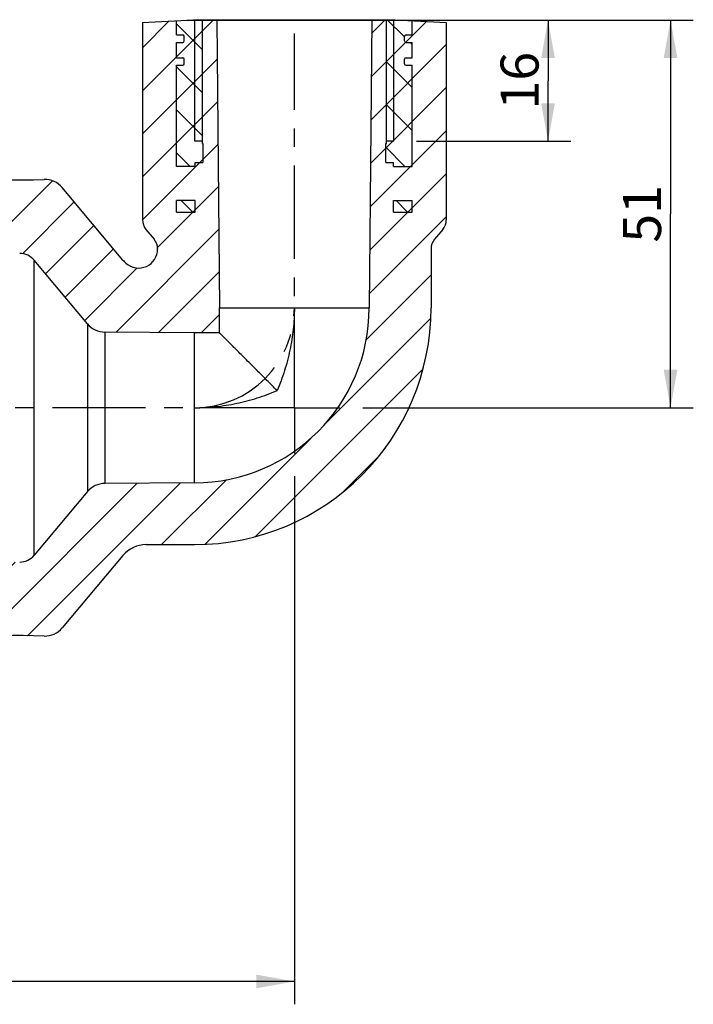
# Model space of a CAD drawing. Units: millimetres. Extents: x 12 to 248, y 54 to 119.
# Drawn here: x 64 to 108, y 54 to 119 of the extents above; entities that cross this region are included whole.
import ezdxf

# ---------------------------------------------------------------- set-up
doc = ezdxf.new("R2010")
doc.units = ezdxf.units.MM
doc.header["$LTSCALE"] = 16.335
doc.linetypes.add('CENTER', pattern=[0.6, 0.375, -0.075, 0.075, -0.075])
doc.layers.get('0').update_dxf_attribs({"linetype": 'CONTINUOUS'})
doc.layers.add('DATUM-CURVES', color=7, linetype='CONTINUOUS')
doc.layers.add('DEFAULT_1', color=7, linetype='CENTER')
doc.styles.get("Standard").update_dxf_attribs({"font": 'txt', "width": 0.8})
doc.dimstyles.new('DIMSTYLE_1', dxfattribs={"dimtxt": 2.5, "dimasz": 2.5, "dimexe": 1.5, "dimexo": 1.5, "dimtad": 1, "dimdec": 0, "dimlfac": 2, "dimzin": 0, "dimdsep": 46, "dimtxsty": 'Standard', "dimblk": '_FILLED', "dimblk1": '_FILLED', "dimblk2": '_FILLED', "dimcen": 0.09, "dimclrt": 5, "dimadec": 0, "dimazin": 0, "dimtp": 0.001, "dimtm": 0.001, "dimtfac": 1, "dimtdec": 0, "dimtofl": 0, "dimtmove": 0, "dimatfit": 3, "dimldrblk": '_FILLED', "dimfxl": 1, "dimtolj": 1, "dimtzin": 0, "dimarcsym": 0})

# ---------------------------------------------------------------- blocks, each defined once
blk = doc.blocks.new('_FILLED')
at = {"color": 0, "linetype": 'ByBlock'}
blk.add_solid([(0, 0), (-1, 0.18), (-1, -0.18)], dxfattribs=at)
blk = doc.blocks.new('*D2')
at = {"color": 2, "linetype": 'Continuous'}
for p, q in [((81.632, 88.706), (81.632, 53.975)), ((28.166, 80.55), (28.166, 53.975)), ((28.166, 55.475), (54.899, 55.475)), ((81.632, 55.475), (54.899, 55.475))]:
    blk.add_line(p, q, dxfattribs=at)
at = {"color": 2, "linetype": 'Continuous', "xscale": 2.5, "yscale": 2.5, "zscale": 2.5, "rotation": 180}
blk.add_blockref('_FILLED', (28.166, 55.475), dxfattribs=at)
at = {"color": 2, "linetype": 'Continuous', "xscale": 2.5, "yscale": 2.5, "zscale": 2.5}
blk.add_blockref('_FILLED', (81.632, 55.475), dxfattribs=at)
at = {"color": 5, "linetype": 'Continuous', "insert": (54.899, 58.6), "char_height": 2.5, "width": 8.03571, "attachment_point": 2, "line_spacing_factor": 0.9}
blk.add_mtext('107', dxfattribs=at)
blk = doc.blocks.new('*D3')
at = {"color": 2, "linetype": 'Continuous'}
for p, q in [((88.224, 118.707), (107.894, 118.707)), ((106.394, 118.707), (106.394, 105.957)), ((106.394, 93.207), (106.394, 105.957)), ((86.132, 93.207), (107.894, 93.207))]:
    blk.add_line(p, q, dxfattribs=at)
at = {"color": 2, "linetype": 'Continuous', "xscale": 2.5, "yscale": 2.5, "zscale": 2.5}
for p, rotation in [((106.394, 118.707), 90), ((106.394, 93.207), 270)]:
    blk.add_blockref('_FILLED', p, dxfattribs=dict(at, rotation=rotation))
at = {"color": 5, "linetype": 'Continuous', "insert": (103.269, 105.957), "char_height": 2.5, "width": 4.82143, "attachment_point": 2, "rotation": 90, "line_spacing_factor": 0.9}
blk.add_mtext('51', dxfattribs=at)
blk = doc.blocks.new('*D4')
at = {"color": 2, "linetype": 'Continuous'}
for p, q in [((88.224, 118.707), (99.831, 118.707)), ((98.331, 118.707), (98.331, 114.718)), ((98.331, 110.73), (98.331, 114.718)), ((89.682, 110.73), (99.831, 110.73))]:
    blk.add_line(p, q, dxfattribs=at)
at = {"color": 2, "linetype": 'Continuous', "xscale": 2.5, "yscale": 2.5, "zscale": 2.5}
for p, rotation in [((98.331, 118.707), 90), ((98.331, 110.73), 270)]:
    blk.add_blockref('_FILLED', p, dxfattribs=dict(at, rotation=rotation))
at = {"color": 5, "linetype": 'Continuous', "insert": (95.206, 114.718), "char_height": 2.5, "width": 5.08929, "attachment_point": 2, "rotation": 90, "line_spacing_factor": 0.9}
blk.add_mtext('16', dxfattribs=at)

msp = doc.modelspace()

# ---------------------------------------------------------------- hatches: boundary and pattern name
at = {"linetype": 'Continuous'}
h = msp.add_hatch(dxfattribs=at)
h.set_pattern_fill('DEFAULT__5', color=2, scale=2, angle=45, style=0, pattern_type=0)
h.set_pattern_definition([(45, (0, 0), (-1.414214, 1.414214), [])])
edge = h.paths.add_edge_path()
edge.add_line((44.924, 110.707), (39.742, 110.707))
edge.add_spline(control_points=[(45.33, 110.651), (45.198, 110.688), (45.062, 110.707), (44.924, 110.707)], knot_values=[0, 0, 0, 0, 1, 1, 1, 1], weights=[1, 0.993759, 0.993759, 1], degree=3, periodic=0)
edge.add_spline(control_points=[(45.33, 110.651), (47.546, 110.028), (49.791, 109.522), (52.06, 109.134)], knot_values=[0, 0, 0, 0, 1, 1, 1, 1], weights=[1, 0.999089, 0.999089, 1], degree=3, periodic=0)
edge.add_spline(control_points=[(52.515, 109.207), (52.358, 109.231), (52.201, 109.206), (52.06, 109.134)], knot_values=[0, 0, 0, 0, 1, 1, 1, 1], weights=[1, 0.967792, 0.967792, 1], degree=3, periodic=0)
edge.add_line((53.75, 109.017), (52.515, 109.207))
edge.add_spline(control_points=[(54.162, 108.81), (54.049, 108.921), (53.907, 108.992), (53.75, 109.017)], knot_values=[0, 0, 0, 0, 1, 1, 1, 1], weights=[1, 0.967792, 0.967792, 1], degree=3, periodic=0)
edge.add_spline(control_points=[(54.162, 108.81), (57.632, 108.331), (61.13, 108.13), (64.632, 108.207)], knot_values=[0, 0, 0, 0, 1, 1, 1, 1], weights=[1, 0.997892, 0.997892, 1], degree=3, periodic=0)
edge.add_spline(control_points=[(64.632, 108.207), (64.808, 108.21), (64.983, 108.215), (65.159, 108.22)], knot_values=[0, 0, 0, 0, 1, 1, 1, 1], weights=[1, 0.999995, 0.999995, 1], degree=3, periodic=0)
edge.add_spline(control_points=[(66.353, 107.685), (66.052, 108.043), (65.626, 108.234), (65.159, 108.22)], knot_values=[0, 0, 0, 0, 1, 1, 1, 1], weights=[1, 0.93325, 0.93325, 1], degree=3, periodic=0)
edge.add_line((70.35, 102.921), (66.353, 107.685))
edge.add_spline(control_points=[(70.35, 102.921), (70.412, 102.848), (70.478, 102.78), (70.549, 102.716)], knot_values=[0, 0, 0, 0, 1, 1, 1, 1], weights=[1, 0.998307, 0.998307, 1], degree=3, periodic=0)
edge.add_spline(control_points=[(70.549, 102.716), (71.485, 101.878), (72.632, 102.391), (72.632, 103.648)], knot_values=[0, 0, 0, 0, 1, 1, 1, 1], weights=[1, 0.60538, 0.60538, 1], degree=3, periodic=0)
edge.add_line((72.632, 103.651), (72.632, 103.649))
edge.add_spline(control_points=[(72.632, 103.651), (72.632, 103.888), (72.551, 104.112), (72.398, 104.294)], knot_values=[0, 0, 0, 0, 1, 1, 1, 1], weights=[1, 0.959795, 0.959795, 1], degree=3, periodic=0)
edge.add_line((71.866, 104.928), (72.398, 104.294))
edge.add_spline(control_points=[(71.632, 105.57), (71.632, 105.333), (71.714, 105.11), (71.866, 104.928)], knot_values=[0, 0, 0, 0, 1, 1, 1, 1], weights=[1, 0.959795, 0.959795, 1], degree=3, periodic=0)
edge.add_line((71.632, 118.553), (71.632, 105.57))
edge.add_line((74.557, 118.707), (71.632, 118.553))
edge.add_line((74.557, 118.707), (76.54, 118.707))
edge.add_line((76.54, 118.707), (76.706, 99.782))
edge.add_line((76.706, 98.133), (76.706, 99.782))
edge.add_line((76.705, 98.133), (75.057, 98.133))
edge.add_line((75.057, 98.133), (69.156, 98.185))
edge.add_spline(control_points=[(68.02, 98.72), (68.307, 98.379), (68.71, 98.189), (69.156, 98.185)], knot_values=[0, 0, 0, 0, 1, 1, 1, 1], weights=[1, 0.938762, 0.938762, 1], degree=3, periodic=0)
edge.add_line((68.02, 98.72), (64.506, 102.909))
edge.add_spline(control_points=[(64.506, 102.909), (64.265, 103.196), (63.926, 103.354), (63.551, 103.355)], knot_values=[0, 0, 0, 0, 1, 1, 1, 1], weights=[1, 0.93792, 0.93792, 1], degree=3, periodic=0)
edge.add_line((63.551, 103.355), (54.174, 103.381))
edge.add_line((54.174, 103.381), (53.913, 103.642))
edge.add_spline(control_points=[(53.841, 103.797), (53.846, 103.738), (53.871, 103.684), (53.913, 103.642)], knot_values=[0, 0, 0, 0, 1, 1, 1, 1], weights=[1, 0.959795, 0.959795, 1], degree=3, periodic=0)
edge.add_line((53.841, 103.797), (53.734, 105.019))
edge.add_spline(control_points=[(53.734, 105.019), (53.686, 105.563), (53.284, 105.932), (52.738, 105.932)], knot_values=[0, 0, 0, 0, 1, 1, 1, 1], weights=[1, 0.824852, 0.824852, 1], degree=3, periodic=0)
edge.add_line((52.738, 105.932), (48.82, 105.932))
edge.add_spline(control_points=[(48.82, 105.932), (48.274, 105.932), (47.872, 105.563), (47.824, 105.019)], knot_values=[0, 0, 0, 0, 1, 1, 1, 1], weights=[1, 0.824852, 0.824852, 1], degree=3, periodic=0)
edge.add_line((47.824, 105.019), (47.717, 103.797))
edge.add_spline(control_points=[(47.645, 103.642), (47.687, 103.684), (47.712, 103.738), (47.717, 103.797)], knot_values=[0, 0, 0, 0, 1, 1, 1, 1], weights=[1, 0.959795, 0.959795, 1], degree=3, periodic=0)
edge.add_line((47.645, 103.642), (47.402, 103.399))
edge.add_line((47.402, 103.399), (45.182, 103.405))
edge.add_line((45.182, 103.405), (44.807, 103.623))
edge.add_spline(control_points=[(44.682, 103.84), (44.682, 103.748), (44.728, 103.669), (44.807, 103.623)], knot_values=[0, 0, 0, 0, 1, 1, 1, 1], weights=[1, 0.911135, 0.911135, 1], degree=3, periodic=0)
edge.add_line((44.682, 104.917), (44.682, 103.84))
edge.add_spline(control_points=[(44.807, 105.133), (44.728, 105.087), (44.682, 105.008), (44.682, 104.917)], knot_values=[0, 0, 0, 0, 1, 1, 1, 1], weights=[1, 0.910684, 0.910684, 1], degree=3, periodic=0)
edge.add_line((45.582, 105.581), (44.807, 105.133))
edge.add_spline(control_points=[(45.582, 105.581), (45.969, 105.804), (45.891, 106.243), (45.452, 106.321)], knot_values=[0, 0, 0, 0, 1, 1, 1, 1], weights=[1, 0.561347, 0.561347, 1], degree=3, periodic=0)
edge.add_line((45.452, 106.321), (44.889, 106.42))
edge.add_spline(control_points=[(44.682, 106.666), (44.682, 106.539), (44.764, 106.442), (44.889, 106.42)], knot_values=[0, 0, 0, 0, 1, 1, 1, 1], weights=[1, 0.84403, 0.84403, 1], degree=3, periodic=0)
edge.add_line((44.682, 107.249), (44.682, 106.666))
edge.add_spline(control_points=[(44.682, 107.249), (44.682, 107.384), (44.631, 107.508), (44.536, 107.603)], knot_values=[0, 0, 0, 0, 1, 1, 1, 1], weights=[1, 0.949253, 0.949253, 1], degree=3, periodic=0)
edge.add_line((44.536, 107.603), (43.682, 108.457))
edge.add_line((43.682, 108.457), (34.632, 108.457))
edge.add_line((34.632, 109.984), (34.632, 108.457))
edge.add_spline(control_points=[(34.632, 109.984), (34.632, 110.194), (34.77, 110.352), (34.978, 110.381)], knot_values=[0, 0, 0, 0, 1, 1, 1, 1], weights=[1, 0.835798, 0.835798, 1], degree=3, periodic=0)
edge.add_spline(control_points=[(34.978, 110.381), (36.557, 110.598), (38.148, 110.707), (39.742, 110.707)], knot_values=[0, 0, 0, 0, 1, 1, 1, 1], weights=[1, 0.998447, 0.998447, 1], degree=3, periodic=0)
edge = h.paths.add_edge_path()
edge.add_line((44.924, 75.707), (39.742, 75.707))
edge.add_spline(control_points=[(34.978, 76.032), (36.557, 75.815), (38.148, 75.707), (39.742, 75.707)], knot_values=[0, 0, 0, 0, 1, 1, 1, 1], weights=[1, 0.998447, 0.998447, 1], degree=3, periodic=0)
edge.add_spline(control_points=[(34.632, 76.429), (34.632, 76.219), (34.77, 76.061), (34.978, 76.032)], knot_values=[0, 0, 0, 0, 1, 1, 1, 1], weights=[1, 0.835798, 0.835798, 1], degree=3, periodic=0)
edge.add_line((34.632, 77.957), (34.632, 76.429))
edge.add_line((34.632, 77.957), (43.682, 77.957))
edge.add_line((44.536, 78.81), (43.682, 77.957))
edge.add_spline(control_points=[(44.682, 79.164), (44.682, 79.029), (44.631, 78.905), (44.536, 78.81)], knot_values=[0, 0, 0, 0, 1, 1, 1, 1], weights=[1, 0.949253, 0.949253, 1], degree=3, periodic=0)
edge.add_line((44.682, 79.747), (44.682, 79.164))
edge.add_spline(control_points=[(44.682, 79.747), (44.682, 79.874), (44.764, 79.971), (44.889, 79.993)], knot_values=[0, 0, 0, 0, 1, 1, 1, 1], weights=[1, 0.84403, 0.84403, 1], degree=3, periodic=0)
edge.add_line((45.452, 80.092), (44.889, 79.993))
edge.add_spline(control_points=[(45.582, 80.833), (45.969, 80.609), (45.891, 80.17), (45.452, 80.092)], knot_values=[0, 0, 0, 0, 1, 1, 1, 1], weights=[1, 0.561347, 0.561347, 1], degree=3, periodic=0)
edge.add_line((45.582, 80.833), (44.807, 81.28))
edge.add_spline(control_points=[(44.807, 81.28), (44.728, 81.326), (44.682, 81.405), (44.682, 81.496)], knot_values=[0, 0, 0, 0, 1, 1, 1, 1], weights=[1, 0.910684, 0.910684, 1], degree=3, periodic=0)
edge.add_line((44.682, 82.574), (44.682, 81.496))
edge.add_spline(control_points=[(44.682, 82.574), (44.682, 82.665), (44.728, 82.744), (44.807, 82.79)], knot_values=[0, 0, 0, 0, 1, 1, 1, 1], weights=[1, 0.911135, 0.911135, 1], degree=3, periodic=0)
edge.add_line((45.182, 83.008), (44.807, 82.79))
edge.add_line((47.402, 83.014), (45.182, 83.008))
edge.add_line((47.645, 82.771), (47.402, 83.014))
edge.add_spline(control_points=[(47.645, 82.771), (47.687, 82.729), (47.712, 82.675), (47.717, 82.616)], knot_values=[0, 0, 0, 0, 1, 1, 1, 1], weights=[1, 0.959795, 0.959795, 1], degree=3, periodic=0)
edge.add_line((47.824, 81.394), (47.717, 82.616))
edge.add_spline(control_points=[(48.82, 80.482), (48.274, 80.482), (47.872, 80.85), (47.824, 81.394)], knot_values=[0, 0, 0, 0, 1, 1, 1, 1], weights=[1, 0.824852, 0.824852, 1], degree=3, periodic=0)
edge.add_line((52.738, 80.482), (48.82, 80.482))
edge.add_spline(control_points=[(53.734, 81.394), (53.686, 80.85), (53.284, 80.482), (52.738, 80.482)], knot_values=[0, 0, 0, 0, 1, 1, 1, 1], weights=[1, 0.824852, 0.824852, 1], degree=3, periodic=0)
edge.add_line((53.841, 82.616), (53.734, 81.394))
edge.add_spline(control_points=[(53.841, 82.616), (53.846, 82.675), (53.871, 82.729), (53.913, 82.771)], knot_values=[0, 0, 0, 0, 1, 1, 1, 1], weights=[1, 0.959795, 0.959795, 1], degree=3, periodic=0)
edge.add_line((54.174, 83.032), (53.913, 82.771))
edge.add_line((63.132, 83.057), (54.174, 83.032))
edge.add_line((63.551, 83.058), (63.132, 83.057))
edge.add_spline(control_points=[(64.506, 83.504), (64.265, 83.217), (63.926, 83.059), (63.551, 83.058)], knot_values=[0, 0, 0, 0, 1, 1, 1, 1], weights=[1, 0.93792, 0.93792, 1], degree=3, periodic=0)
edge.add_line((68.02, 87.693), (64.506, 83.504))
edge.add_spline(control_points=[(68.02, 87.693), (68.307, 88.034), (68.71, 88.224), (69.156, 88.228)], knot_values=[0, 0, 0, 0, 1, 1, 1, 1], weights=[1, 0.938762, 0.938762, 1], degree=3, periodic=0)
edge.add_line((75.057, 88.28), (69.156, 88.228))
edge.add_spline(control_points=[(75.057, 88.28), (81.795, 88.28), (86.559, 93.044), (86.559, 99.782)], knot_values=[0, 0, 0, 0, 1, 1, 1, 1], weights=[1, 0.804738, 0.804738, 1], degree=3, periodic=0)
edge.add_line((86.724, 118.707), (86.559, 99.782))
edge.add_line((86.724, 118.707), (88.707, 118.707))
edge.add_line((88.707, 118.707), (91.632, 118.553))
edge.add_line((91.632, 118.553), (91.632, 105.57))
edge.add_spline(control_points=[(91.632, 105.57), (91.632, 105.333), (91.551, 105.11), (91.398, 104.928)], knot_values=[0, 0, 0, 0, 1, 1, 1, 1], weights=[1, 0.959795, 0.959795, 1], degree=3, periodic=0)
edge.add_line((91.398, 104.928), (90.866, 104.294))
edge.add_spline(control_points=[(90.632, 103.651), (90.632, 103.888), (90.714, 104.112), (90.866, 104.294)], knot_values=[0, 0, 0, 0, 1, 1, 1, 1], weights=[1, 0.959795, 0.959795, 1], degree=3, periodic=0)
edge.add_line((90.632, 103.651), (90.632, 99.782))
edge.add_spline(control_points=[(75.057, 84.207), (84.181, 84.207), (90.632, 90.658), (90.632, 99.782)], knot_values=[0, 0, 0, 0, 1, 1, 1, 1], weights=[1, 0.804738, 0.804738, 1], degree=3, periodic=0)
edge.add_line((71.883, 84.207), (75.057, 84.207))
edge.add_spline(control_points=[(70.35, 83.492), (70.737, 83.953), (71.281, 84.207), (71.883, 84.207)], knot_values=[0, 0, 0, 0, 1, 1, 1, 1], weights=[1, 0.937539, 0.937539, 1], degree=3, periodic=0)
edge.add_line((70.35, 83.492), (66.353, 78.728))
edge.add_spline(control_points=[(66.353, 78.728), (66.052, 78.37), (65.626, 78.179), (65.159, 78.193)], knot_values=[0, 0, 0, 0, 1, 1, 1, 1], weights=[1, 0.93325, 0.93325, 1], degree=3, periodic=0)
edge.add_spline(control_points=[(54.162, 77.603), (57.807, 78.106), (61.481, 78.303), (65.159, 78.193)], knot_values=[0, 0, 0, 0, 1, 1, 1, 1], weights=[1, 0.997676, 0.997676, 1], degree=3, periodic=0)
edge.add_spline(control_points=[(54.162, 77.603), (54.049, 77.492), (53.907, 77.421), (53.75, 77.397)], knot_values=[0, 0, 0, 0, 1, 1, 1, 1], weights=[1, 0.967792, 0.967792, 1], degree=3, periodic=0)
edge.add_line((53.75, 77.397), (52.515, 77.206))
edge.add_spline(control_points=[(52.515, 77.206), (52.358, 77.182), (52.201, 77.207), (52.06, 77.279)], knot_values=[0, 0, 0, 0, 1, 1, 1, 1], weights=[1, 0.967792, 0.967792, 1], degree=3, periodic=0)
edge.add_spline(control_points=[(45.33, 75.762), (47.546, 76.385), (49.791, 76.891), (52.06, 77.279)], knot_values=[0, 0, 0, 0, 1, 1, 1, 1], weights=[1, 0.999089, 0.999089, 1], degree=3, periodic=0)
edge.add_spline(control_points=[(45.33, 75.762), (45.198, 75.725), (45.062, 75.707), (44.924, 75.707)], knot_values=[0, 0, 0, 0, 1, 1, 1, 1], weights=[1, 0.993759, 0.993759, 1], degree=3, periodic=0)
h = msp.add_hatch(dxfattribs=at)
h.set_pattern_fill('A', color=2, scale=2, angle=135, style=0, pattern_type=0)
h.set_pattern_definition([(135, (0, 0), (-1.414214, -1.414214), [])])
edge = h.paths.add_edge_path()
edge.add_line((75, 118.73), (75.567, 118.73))
edge.add_line((75.567, 118.73), (75.567, 110.58))
edge.add_line((75.567, 110.58), (75.617, 110.58))
edge.add_line((75.617, 110.58), (75.617, 109.33))
edge.add_line((75.11, 109.33), (75.617, 109.33))
edge.add_line((75.11, 109.08), (75.11, 109.33))
edge.add_line((75.11, 109.08), (73.882, 109.08))
edge.add_line((73.882, 109.08), (73.882, 115.73))
edge.add_line((73.882, 115.73), (74.282, 115.73))
edge.add_spline(control_points=[(74.382, 115.83), (74.382, 115.771), (74.341, 115.73), (74.282, 115.73)], knot_values=[0, 0, 0, 0, 1, 1, 1, 1], weights=[1, 0.804738, 0.804738, 1], degree=3, periodic=0)
edge.add_line((74.382, 115.83), (74.382, 116.13))
edge.add_spline(control_points=[(74.282, 116.23), (74.341, 116.23), (74.382, 116.188), (74.382, 116.13)], knot_values=[0, 0, 0, 0, 1, 1, 1, 1], weights=[1, 0.804738, 0.804738, 1], degree=3, periodic=0)
edge.add_line((73.882, 116.23), (74.282, 116.23))
edge.add_line((73.882, 116.23), (73.882, 117.23))
edge.add_line((73.882, 117.23), (74.282, 117.23))
edge.add_spline(control_points=[(74.382, 117.33), (74.382, 117.271), (74.341, 117.23), (74.282, 117.23)], knot_values=[0, 0, 0, 0, 1, 1, 1, 1], weights=[1, 0.804738, 0.804738, 1], degree=3, periodic=0)
edge.add_line((74.382, 117.33), (74.382, 117.63))
edge.add_spline(control_points=[(74.282, 117.73), (74.341, 117.73), (74.382, 117.688), (74.382, 117.63)], knot_values=[0, 0, 0, 0, 1, 1, 1, 1], weights=[1, 0.804738, 0.804738, 1], degree=3, periodic=0)
edge.add_line((73.882, 117.73), (74.282, 117.73))
edge.add_line((73.882, 117.73), (73.882, 118.671))
edge.add_line((73.882, 118.671), (75, 118.73))
edge = h.paths.add_edge_path()
edge.add_line((87.697, 110.58), (87.697, 118.73))
edge.add_line((87.697, 118.73), (88.265, 118.73))
edge.add_line((89.382, 118.671), (88.265, 118.73))
edge.add_line((89.382, 117.73), (89.382, 118.671))
edge.add_line((88.982, 117.73), (89.382, 117.73))
edge.add_spline(control_points=[(88.982, 117.73), (88.924, 117.73), (88.882, 117.688), (88.882, 117.63)], knot_values=[0, 0, 0, 0, 1, 1, 1, 1], weights=[1, 0.804738, 0.804738, 1], degree=3, periodic=0)
edge.add_line((88.882, 117.33), (88.882, 117.63))
edge.add_spline(control_points=[(88.882, 117.33), (88.882, 117.271), (88.924, 117.23), (88.982, 117.23)], knot_values=[0, 0, 0, 0, 1, 1, 1, 1], weights=[1, 0.804738, 0.804738, 1], degree=3, periodic=0)
edge.add_line((88.982, 117.23), (89.382, 117.23))
edge.add_line((89.382, 116.23), (89.382, 117.23))
edge.add_line((88.982, 116.23), (89.382, 116.23))
edge.add_spline(control_points=[(88.982, 116.23), (88.924, 116.23), (88.882, 116.188), (88.882, 116.13)], knot_values=[0, 0, 0, 0, 1, 1, 1, 1], weights=[1, 0.804738, 0.804738, 1], degree=3, periodic=0)
edge.add_line((88.882, 115.83), (88.882, 116.13))
edge.add_spline(control_points=[(88.882, 115.83), (88.882, 115.771), (88.924, 115.73), (88.982, 115.73)], knot_values=[0, 0, 0, 0, 1, 1, 1, 1], weights=[1, 0.804738, 0.804738, 1], degree=3, periodic=0)
edge.add_line((88.982, 115.73), (89.382, 115.73))
edge.add_line((89.382, 109.08), (89.382, 115.73))
edge.add_line((88.155, 109.08), (89.382, 109.08))
edge.add_line((88.155, 109.08), (88.155, 109.33))
edge.add_line((87.647, 109.33), (88.155, 109.33))
edge.add_line((87.647, 109.33), (87.647, 110.58))
edge.add_line((87.647, 110.58), (87.697, 110.58))
edge = h.paths.add_edge_path()
edge.add_line((73.882, 106.08), (75.11, 106.08))
edge.add_line((73.882, 106.08), (73.882, 106.83))
edge.add_line((75.11, 106.83), (73.882, 106.83))
edge.add_line((75.11, 106.08), (75.11, 106.83))
edge = h.paths.add_edge_path()
edge.add_line((88.155, 106.08), (89.382, 106.08))
edge.add_line((88.155, 106.08), (88.155, 106.83))
edge.add_line((88.155, 106.83), (89.382, 106.83))
edge.add_line((89.382, 106.08), (89.382, 106.83))

# ---------------------------------------------------------------- linework, layer by layer
at = {"color": 7, "linetype": 'Continuous'}
for p, q in [((71.632, 118.553), (75, 118.73)), ((71.632, 118.553), (71.632, 105.57)), ((73.882, 117.73), (73.882, 118.671)), ((74.557, 118.707), (88.707, 118.707)), ((75, 118.73), (88.265, 118.73)), ((75.567, 118.73), (75.567, 110.58)), ((76.54, 118.707), (76.706, 99.782)), ((86.724, 118.707), (86.559, 99.782)), ((87.697, 110.58), (87.697, 118.73)), ((88.265, 118.73), (91.632, 118.553)), ((89.382, 117.73), (89.382, 118.671)), ((91.632, 118.553), (91.632, 105.57)), ((73.882, 117.73), (74.282, 117.73)), ((73.882, 116.23), (73.882, 117.23)), ((73.882, 117.23), (74.282, 117.23)), ((74.382, 117.33), (74.382, 117.63)), ((88.882, 117.33), (88.882, 117.63)), ((88.982, 117.73), (89.382, 117.73)), ((88.982, 117.23), (89.382, 117.23)), ((89.382, 116.23), (89.382, 117.23)), ((73.882, 116.23), (74.282, 116.23)), ((74.382, 115.83), (74.382, 116.13)), ((88.882, 115.83), (88.882, 116.13)), ((88.982, 116.23), (89.382, 116.23)), ((73.882, 109.08), (73.882, 115.73)), ((73.882, 115.73), (74.282, 115.73)), ((88.982, 115.73), (89.382, 115.73)), ((89.382, 109.08), (89.382, 115.73)), ((75.567, 110.73), (75.082, 110.73)), ((75.567, 110.58), (75.617, 110.58)), ((75.617, 110.58), (75.617, 109.33)), ((87.647, 110.58), (87.697, 110.58)), ((87.647, 109.33), (87.647, 110.58)), ((88.182, 110.73), (87.697, 110.73)), ((75.11, 109.08), (73.882, 109.08)), ((75.11, 109.33), (75.617, 109.33)), ((75.11, 109.08), (75.11, 109.33)), ((87.647, 109.33), (88.155, 109.33)), ((88.155, 109.08), (88.155, 109.33)), ((88.155, 109.08), (89.382, 109.08)), ((70.35, 102.921), (66.353, 107.685)), ((75.11, 106.83), (73.882, 106.83)), ((73.882, 106.08), (73.882, 106.83)), ((75.11, 106.08), (75.11, 106.83)), ((88.155, 106.83), (89.382, 106.83)), ((88.155, 106.08), (88.155, 106.83)), ((89.382, 106.08), (89.382, 106.83)), ((73.882, 106.08), (75.11, 106.08)), ((88.155, 106.08), (89.382, 106.08)), ((71.866, 104.928), (72.398, 104.294)), ((91.398, 104.928), (90.866, 104.294)), ((72.632, 103.651), (72.632, 103.648)), ((90.632, 103.651), (90.632, 99.782)), ((68.02, 98.72), (64.506, 102.909)), ((76.706, 99.782), (86.559, 99.782)), ((76.706, 98.133), (76.706, 99.782)), ((75.057, 98.133), (69.156, 98.185)), ((76.705, 98.133), (75.057, 98.133)), ((75.057, 88.28), (75.057, 98.133)), ((75.057, 88.28), (69.156, 88.228)), ((68.02, 87.693), (64.506, 83.504)), ((71.883, 84.207), (75.057, 84.207)), ((70.35, 83.492), (66.353, 78.728))]:
    msp.add_line(p, q, dxfattribs=at)
at = {"color": 2, "linetype": 'Continuous'}
for p, q in [((75.082, 110.73), (75.082, 118.73)), ((88.182, 110.73), (88.182, 118.73))]:
    msp.add_line(p, q, dxfattribs=at)
at = {"color": 9, "linetype": 'Continuous'}
for p, q in [((64.506, 83.504), (64.506, 102.909)), ((68.02, 98.72), (68.02, 87.693)), ((69.156, 98.185), (69.156, 88.228))]:
    msp.add_line(p, q, dxfattribs=at)
at = {"color": 7, "linetype": 'Continuous'}
for centre, radius, start, end in [((74.282, 117.63), 0.1, 0, 90), ((74.282, 117.33), 0.1, 270, 360), ((88.982, 117.63), 0.1, 90, 180), ((88.982, 117.33), 0.1, 180, 270), ((74.282, 116.13), 0.1, 0, 90), ((88.982, 116.13), 0.1, 90, 180), ((74.282, 115.83), 0.1, 270, 360), ((88.982, 115.83), 0.1, 180, 270), ((63.182, 174.191), 66, 262.14505, 271.71681), ((65.204, 106.721), 1.5, 40, 91.71681), ((72.632, 105.57), 1, 180, 220), ((90.632, 105.57), 1, 320, 360), ((71.632, 103.651), 1, 0, 40), ((91.632, 103.651), 1, 140, 180), ((71.382, 103.648), 1.25, 228.16723, 360), ((63.548, 102.105), 1.25, 40, 89.84473), ((71.883, 104.207), 2, 220, 228.16723), ((75.057, 99.782), 15.575, 270, 360), ((75.057, 99.782), 11.502, 270, 360), ((69.169, 99.685), 1.5, 220, 269.5), ((69.169, 86.728), 1.5, 90.5, 140), ((71.883, 82.207), 2, 90, 140), ((63.548, 84.308), 1.25, 270.15527, 320), ((65.204, 79.692), 1.5, 268.28319, 320), ((63.182, 12.222), 66, 88.28319, 97.85495)]:
    msp.add_arc(centre, radius, start, end, dxfattribs=at)
for points, knots in [([(81.632, 99.782), (81.632, 99.548), (81.62, 99.081), (81.545, 98.15), (81.361, 96.996), (81.003, 95.642), (80.682, 94.765), (80.504, 94.335)], [0, 0, 0, 0, 0.125101, 0.250202, 0.500318, 0.750369, 1, 1, 1, 1]), ([(80.504, 94.335), (80.279, 94.559), (79.838, 95.002), (79.29, 95.549), (78.865, 95.973), (78.56, 96.279), (78.267, 96.572), (77.988, 96.851), (77.726, 97.113), (77.485, 97.354), (77.299, 97.54), (77.163, 97.676), (77.073, 97.766), (76.991, 97.847), (76.919, 97.92), (76.857, 97.982), (76.811, 98.028), (76.78, 98.059), (76.76, 98.078), (76.744, 98.095), (76.731, 98.108), (76.72, 98.119), (76.713, 98.126), (76.709, 98.129), (76.707, 98.132), (76.707, 98.132), (76.705, 98.133), (76.706, 98.133)], [0, 0, 0, 0, 0.177304, 0.349212, 0.432256, 0.512773, 0.590218, 0.663944, 0.733183, 0.79702, 0.85438, 0.880253, 0.904041, 0.925571, 0.944674, 0.961181, 0.974935, 0.980736, 0.985796, 0.990104, 0.99365, 0.996424, 0.998415, 0.999113, 0.999611, 0.999907, 1, 1, 1, 1]), ([(75.057, 93.206), (75.291, 93.207), (75.758, 93.219), (76.688, 93.293), (77.843, 93.478), (79.197, 93.836), (80.074, 94.156), (80.504, 94.335)], [0, 0, 0, 0, 0.125101, 0.250202, 0.500318, 0.750369, 1, 1, 1, 1])]:
    msp.add_open_spline(points, degree=3, knots=knots, dxfattribs=at)
at = {"layer": 'DATUM-CURVES', "color": 40, "linetype": 'Continuous'}
msp.add_line((81.632, 118.707), (81.632, 118.73), dxfattribs=at)
at = {"layer": 'DATUM-CURVES', "color": 2, "linetype": 'CENTER'}
msp.add_arc((75.057, 99.782), 6.575, 270, 360, dxfattribs=at)
at = {"layer": 'DEFAULT_1', "color": 7, "linetype": 'CENTER'}
for q in [(81.632, 117.817), (27.755, 93.207), (84.632, 93.207), (81.632, 90.206)]:
    msp.add_line((81.632, 93.207), q, dxfattribs=at)

# ---------------------------------------------------------------- dimensions: what is measured, and where the dimension line sits
at = {"color": 2, "linetype": 'Continuous'}
for base, p1, p2, angle, picture, middle in [((106.394, 118.707), (84.632, 93.207), (86.724, 118.707), 90, '*D3', (106.394, 105.957)), ((98.331, 110.73), (86.724, 118.707), (88.182, 110.73), 270, '*D4', (98.331, 114.718)), ((28.166, 55.475), (81.632, 90.206), (28.166, 82.05), 180, '*D2', (54.899, 55.475))]:
    dim = msp.add_linear_dim(base=base, p1=p1, p2=p2, angle=angle, dimstyle='DIMSTYLE_1', dxfattribs=at)
    dim.commit()
    dim.dimension.update_dxf_attribs({"geometry": picture, "text_midpoint": middle, "dimtype": 160})

doc.saveas('drawing.dxf')
